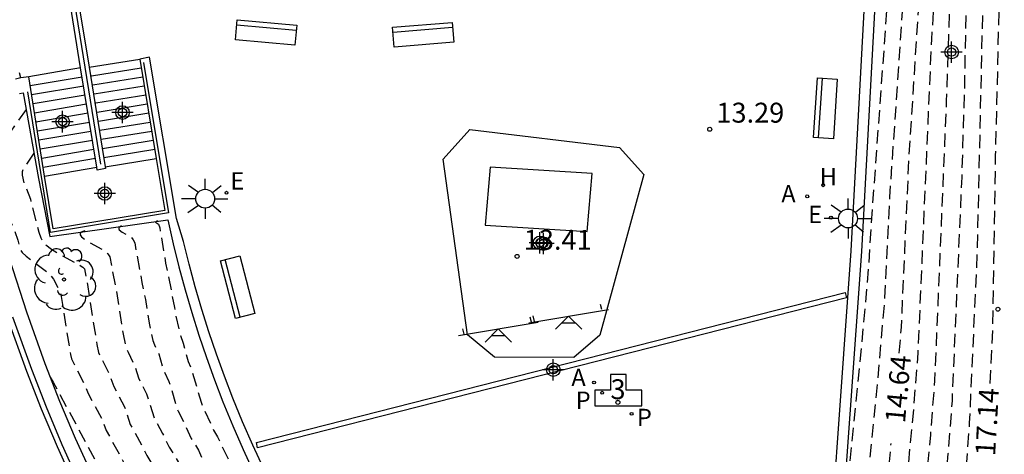
# Model space of a CAD drawing. Units: metres. Extents: x 585894 to 586250, y 4796540 to 4796791.
# Drawn here: x 586089 to 586126, y 4796621 to 4796637 of the extents above; entities that cross this region are included whole.
import ezdxf
from ezdxf.enums import TextEntityAlignment as Align

# ---------------------------------------------------------------- set-up
doc = ezdxf.new("R2010")
doc.units = ezdxf.units.M
doc.header["$MEASUREMENT"] = 0
doc.linetypes.add('TRAZOS_NORMALES', pattern=[0.75, 0.5, -0.25])
for name, color, linetype in [('020194', 31, 'TRAZOS_NORMALES'), ('020195', 30, 'TRAZOS_NORMALES'), ('020204', 9, 'Continuous'), ('020307', 24, 'Continuous'), ('020308', 9, 'Continuous'), ('060106', 9, 'Continuous'), ('060113', 4, 'Continuous'), ('060117', 9, 'Continuous'), ('060141', 9, 'Continuous'), ('070105', 6, 'Continuous'), ('080203', 152, 'Continuous'), ('080314', 152, 'Continuous'), ('090202', 1, 'Continuous'), ('100202', 3, 'Continuous'), ('110102', 9, 'Continuous'), ('110104', 7, 'Continuous'), ('110201', 9, 'Continuous'), ('200203', 4, 'Continuous'), ('200204', 4, 'Continuous'), ('200205', 4, 'Continuous'), ('200304', 4, 'Continuous'), ('200305', 4, 'Continuous'), ('210102', 4, 'Continuous'), ('210203', 4, 'Continuous'), ('210205', 4, 'Continuous'), ('210303', 4, 'Continuous'), ('210305', 4, 'Continuous'), ('220207', 9, 'Continuous'), ('220307', 9, 'Continuous'), ('250206', 9, 'Continuous'), ('CD_11', 30, 'Continuous'), ('Centroides', 1, 'Continuous')]:
    doc.layers.add(name, color=color, linetype=linetype)
doc.styles.add('ARIAL', font='arial.ttf', dxfattribs={"height": 1})
doc.styles.add('ARIALI', font='ariali.ttf', dxfattribs={"height": 1})
doc.styles.add('ROMANS', font='romans__.ttf', dxfattribs={"height": 1})
doc.styles.get("Standard").update_dxf_attribs({"font": 'arial.ttf'})

# ---------------------------------------------------------------- blocks, each defined once
blk = doc.blocks.new('Centroide')
for points in [[(0, -0.402), (0, 0.402)], [(0.402, 0), (-0.402, 0)]]:
    blk.add_lwpolyline(points)
for radius in [0.256, 0.159]:
    blk.add_circle((0, 0), radius)
blk = doc.blocks.new('PLUVI2')
blk.add_circle((0, 0), 0.055)
blk = doc.blocks.new('FUENTE')
blk.add_lwpolyline([(-0.295, 1.179), (-0.295, 0.589), (-0.884, 0.589), (-0.884, 0), (0.884, 0), (0.884, 0.589), (0.295, 0.589), (0.295, 1.179)], close=True)
blk = doc.blocks.new('BloquePortal')
blk.add_circle((0, 0), 0.075)
at = {"flags": 5}
blk.add_attdef('INDICE', text='', height=0.75, dxfattribs=at).set_placement((0, 0), align=Align.MIDDLE_CENTER)
blk = doc.blocks.new('BANCO')
blk.add_line((1.125, 0.1875), (-1.125, 0.1875))
blk.add_lwpolyline([(1.125, 0.75), (1.125, 0), (-1.125, 0), (-1.125, 0.75)], close=True)
blk = doc.blocks.new('CD_11')
for points in [[(0, -0.402), (0, 0.402)], [(0.402, 0), (-0.402, 0)]]:
    blk.add_lwpolyline(points)
for radius in [0.256, 0.159]:
    blk.add_circle((0, 0), radius)
blk = doc.blocks.new('HIDRAN')
blk.add_circle((0, 0), 0.055)
blk = doc.blocks.new('FAROLA')
for p, q in [((0, 0.355), (0, 0.755)), ((-0.63, 0.51), (-0.255, 0.245)), ((0.605, 0.49), (0.276, 0.223)), ((-0.355, 0), (-0.895, 0)), ((0.355, 0), (0.855, 0)), ((-0.65, -0.52), (-0.255, -0.24)), ((0, -0.355), (0, -0.755)), ((0.585, -0.52), (0.256, -0.246))]:
    blk.add_line(p, q)
blk.add_circle((0, 0), 0.355)
blk = doc.blocks.new('JUEINF')
for p, q in [((1.25, 0.25), (1.2, 0.44)), ((-1.5, -0.25), (1.5, 0.25)), ((-1.28, -0.2), (-1.33, 0.005)), ((-0.25, -0.25), (0.25, -0.25))]:
    blk.add_line(p, q)
blk.add_lwpolyline([(-0.5, -0.5), (0, 0), (0.5, -0.5)])
blk = doc.blocks.new('COTAPU')
blk.add_circle((0, 0), 0.075)
blk = doc.blocks.new('ABAS')
blk.add_circle((0, 0), 0.055)
blk = doc.blocks.new('PLUVI3')
blk.add_circle((0, 0), 0.055)
blk = doc.blocks.new('REGALU')
blk.add_circle((0, 0), 0.055)
blk = doc.blocks.new('ARBOL')
blk.add_circle((0, 0), 0.0587)
for centre, radius, start, end in [((-0.28, 0.855), 0.3, 359.2878, 173.6078), ((0.097, 0.97), 0.21, 23.1565, 160.4665), ((0.438, 0.881), 0.24, 301.578, 139.328), ((-0.564, 0.381), 0.532, 92.28, 254.58), ((-0.091, 0.321), 0.12, 119.14, 310.56), ((0.656, 0.288), 0.443, 319.8556, 114.7656), ((0.819, -0.249), 0.383, 235.5275, 62.0275), ((-0.556, -0.339), 0.555, 142.64, 266.54), ((-0.039, -0.384), 0.21, 189.64, 323.88), ((0.299, -0.624), 0.532, 224.67, 0.24), ((-0.301, -0.676), 0.45, 213.78, 295.32)]:
    blk.add_arc(centre, radius, start, end)

msp = doc.modelspace()

# ---------------------------------------------------------------- linework, layer by layer
at = {"layer": '020194', "flags": 128}
for points, elevation in [([(586119.634, 4796612.446), (586119.673, 4796612.355), (586119.717, 4796612.324), (586119.779, 4796612.329), (586119.828, 4796612.385), (586120.211, 4796613.101), (586120.296, 4796613.315), (586120.374, 4796613.593), (586121.383, 4796623.875), (586121.646, 4796626.935), (586121.83, 4796630.733), (586122.598, 4796641.978), (586122.576, 4796642.513), (586122.193, 4796647.011), (586122.046, 4796651.101), (586122.034, 4796652.456), (586122.093, 4796653.559), (586122.048, 4796654.395), (586121.784, 4796656.535), (586119.703, 4796669.042), (586119.025, 4796672.99)], 14.14), ([(586119.88, 4796616.324), (586120.743, 4796624.798), (586121.051, 4796628.219), (586121.111, 4796629.348), (586122.034, 4796642.056), (586122.023, 4796642.32), (586121.844, 4796644.444), (586121.661, 4796650.179), (586121.626, 4796651.764), (586121.649, 4796652.533), (586121.628, 4796652.922), (586121.505, 4796653.916), (586119.096, 4796668.54)], 13.64), ([(586120.108, 4796610.017), (586120.143, 4796609.96), (586120.171, 4796609.996), (586120.305, 4796610.402), (586121.249, 4796612.226), (586121.382, 4796612.511), (586121.578, 4796613.033), (586121.783, 4796613.687), (586121.88, 4796614.032), (586121.913, 4796614.232), (586122.707, 4796622.476), (586122.896, 4796624.874), (586123.407, 4796636.675), (586123.724, 4796641.61), (586123.723, 4796642.072), (586123.683, 4796642.899), (586122.826, 4796652.721), (586122.818, 4796653.004), (586122.98, 4796655.428), (586122.979, 4796655.861), (586122.953, 4796656.427), (586122.889, 4796657.342), (586122.342, 4796661.773), (586122.139, 4796663.25), (586122.048, 4796663.806), (586121.976, 4796664.145)], 15.14), ([(586120.386, 4796608.542), (586120.424, 4796608.462), (586120.466, 4796608.469), (586120.518, 4796608.55), (586120.617, 4796608.77), (586120.924, 4796609.688), (586121.117, 4796610.442), (586121.174, 4796610.601), (586121.271, 4796610.817), (586121.879, 4796611.999), (586122.014, 4796612.304), (586122.166, 4796612.721), (586122.493, 4796613.765), (586122.635, 4796614.284), (586122.666, 4796614.494), (586123.368, 4796621.776), (586123.526, 4796623.826), (586123.967, 4796634.343), (586124.098, 4796638.198), (586124.286, 4796641.436), (586124.297, 4796641.891), (586124.288, 4796642.316), (586124.228, 4796643.409), (586123.727, 4796649.102), (586123.531, 4796651.498), (586123.368, 4796654.796), (586123.37, 4796655.324), (586123.437, 4796656.445), (586123.437, 4796656.843), (586123.31, 4796658.816), (586123.257, 4796659.451), (586123.129, 4796660.581)], 15.64), ([(586120.732, 4796606.843), (586120.785, 4796606.903), (586120.834, 4796607.012), (586121.634, 4796609.476), (586121.856, 4796610.184), (586122.02, 4796610.788), (586122.11, 4796610.997), (586122.534, 4796611.822), (586122.683, 4796612.196), (586123.203, 4796613.844), (586123.381, 4796614.493), (586123.42, 4796614.757), (586124.03, 4796621.077), (586124.181, 4796623.066), (586124.545, 4796631.482), (586124.652, 4796634.935), (586124.664, 4796636.011), (586124.734, 4796638.926), (586124.888, 4796642.138), (586124.841, 4796643.171), (586124.5, 4796647.047), (586123.958, 4796657.043), (586123.926, 4796657.398)], 16.14), ([(586120.99, 4796605.422), (586121.016, 4796605.411), (586121.065, 4796605.486), (586121.23, 4796605.893), (586122.388, 4796609.408), (586122.899, 4796611.06), (586123.18, 4796611.625), (586123.28, 4796611.889), (586123.913, 4796613.922), (586124.085, 4796614.519), (586124.174, 4796615.019), (586124.692, 4796620.377), (586124.832, 4796622.216), (586125.123, 4796628.622), (586125.369, 4796639.655), (586125.48, 4796642.385), (586125.455, 4796642.934), (586125.274, 4796644.992), (586124.999, 4796649.876), (586124.887, 4796651.004)], 16.64), ([(586089.333, 4796634.036), (586088.224, 4796632.456), (586087.951, 4796632.042), (586087.882, 4796631.887), (586087.89, 4796631.831), (586088.888, 4796629.487), (586089.025, 4796629.114), (586089.125, 4796628.746), (586089.191, 4796628.65), (586089.341, 4796628.508), (586090.052, 4796627.973), (586090.238, 4796627.81), (586090.362, 4796627.644), (586090.609, 4796627.196), (586090.642, 4796627.072), (586090.999, 4796624.802), (586091.036, 4796624.645), (586091.556, 4796623.625), (586091.672, 4796623.334), (586092.203, 4796622.344), (586092.342, 4796621.947), (586092.903, 4796620.942), (586093.007, 4796620.729), (586093.622, 4796619.763), (586093.878, 4796619.269), (586094.416, 4796618.472), (586094.526, 4796618.285), (586095.227, 4796616.79), (586095.263, 4796616.582), (586096.943, 4796614.447), (586097.502, 4796613.792), (586097.59, 4796613.722), (586097.72, 4796613.654), (586098.271, 4796613.457), (586098.588, 4796613.302), (586098.694, 4796613.21), (586099.157, 4796612.73), (586099.504, 4796612.42), (586099.884, 4796612.209), (586100.244, 4796611.948), (586100.653, 4796611.684), (586101.365, 4796611.371), (586102.015, 4796611.152), (586106.926, 4796608.789), (586107.134, 4796608.709), (586107.603, 4796608.581), (586108.784, 4796607.843), (586108.924, 4796607.771), (586109.07, 4796607.719), (586109.266, 4796607.678), (586109.691, 4796607.656), (586110.408, 4796607.682), (586110.593, 4796607.717), (586110.798, 4796607.799), (586110.874, 4796607.798), (586111.19, 4796607.718), (586112.118, 4796607.412), (586112.348, 4796607.316), (586112.654, 4796607.159), (586113.232, 4796606.826), (586115.537, 4796605.428), (586116.095, 4796605.15), (586117.168, 4796604.73), (586117.326, 4796604.653), (586117.43, 4796604.569), (586117.499, 4796604.451), (586117.525, 4796604.31), (586117.525, 4796604.015), (586117.537, 4796603.974), (586117.574, 4796603.938), (586117.672, 4796603.927), (586117.847, 4796603.954), (586117.972, 4796604.041), (586118.25, 4796604.307), (586118.307, 4796604.324), (586118.427, 4796604.294), (586118.456, 4796604.309), (586118.464, 4796604.46), (586118.377, 4796604.966), (586118.335, 4796604.974), (586118.247, 4796604.952), (586117.78, 4796604.738), (586117.737, 4796604.727), (586117.73, 4796604.74), (586117.827, 4796604.881), (586118.287, 4796605.39), (586118.435, 4796605.537), (586118.518, 4796605.585)], 16.64), ([(586089.628, 4796632.383), (586089.223, 4796631.781), (586089.186, 4796631.681), (586089.181, 4796631.564), (586089.255, 4796631.268), (586089.494, 4796630.656), (586089.811, 4796629.408), (586089.883, 4796629.197), (586089.945, 4796629.083), (586090.019, 4796628.99), (586090.288, 4796628.77), (586090.592, 4796628.586), (586091.37, 4796628.16), (586091.47, 4796628.091), (586091.527, 4796628.027), (586091.645, 4796627.439), (586091.992, 4796625.178), (586092.053, 4796624.887), (586092.478, 4796624.027), (586092.631, 4796623.598), (586093.032, 4796622.838), (586093.252, 4796622.173), (586093.68, 4796621.397), (586093.875, 4796620.997), (586094.399, 4796620.159), (586094.705, 4796619.537), (586095.151, 4796618.868), (586095.29, 4796618.618), (586095.717, 4796617.685), (586095.967, 4796617.211), (586095.997, 4796617.063), (586096.019, 4796616.732), (586096.076, 4796616.594), (586096.225, 4796616.381), (586096.916, 4796615.503), (586097.734, 4796614.513), (586097.82, 4796614.452), (586097.946, 4796614.391), (586098.749, 4796614.108), (586099.184, 4796613.896), (586099.294, 4796613.811), (586099.662, 4796613.432), (586099.936, 4796613.188), (586100.41, 4796612.937), (586100.709, 4796612.724), (586101.063, 4796612.501), (586101.979, 4796612.104), (586102.932, 4796611.776), (586106.708, 4796609.966), (586107.016, 4796609.854), (586107.628, 4796609.687), (586107.835, 4796609.571), (586109.277, 4796608.658), (586109.563, 4796608.514), (586109.748, 4796608.457), (586109.931, 4796608.427), (586110.442, 4796608.424), (586110.598, 4796608.439), (586110.74, 4796608.472), (586111.171, 4796608.646), (586111.322, 4796608.636), (586111.568, 4796608.579), (586113.459, 4796607.967), (586113.876, 4796607.815), (586114.285, 4796607.631), (586114.976, 4796607.228), (586115.242, 4796607.101), (586117.11, 4796606.38), (586117.424, 4796606.285), (586117.656, 4796606.265), (586117.832, 4796606.312), (586117.98, 4796606.416), (586118.214, 4796606.652), (586118.304, 4796606.691)], 16.14), ([(586091.539, 4796629.467), (586091.434, 4796629.427), (586091.364, 4796629.366), (586091.361, 4796629.313), (586091.418, 4796629.234), (586091.617, 4796629.089), (586092.293, 4796628.704), (586092.411, 4796628.602), (586092.48, 4796628.485), (586092.726, 4796627.204), (586092.98, 4796625.572), (586093.077, 4796625.113), (586093.169, 4796624.891), (586093.406, 4796624.415), (586093.559, 4796623.925), (586093.868, 4796623.319), (586094.163, 4796622.396), (586094.468, 4796621.836), (586094.712, 4796621.318), (586095.106, 4796620.678), (586095.539, 4796619.796), (586095.95, 4796619.155), (586096.295, 4796618.411), (586096.7, 4796617.648), (586096.73, 4796617.555), (586096.753, 4796617.395), (586096.79, 4796616.836), (586096.855, 4796616.641), (586096.979, 4796616.458), (586097.412, 4796615.906), (586097.979, 4796615.222), (586098.243, 4796615.097), (586099.227, 4796614.759), (586099.732, 4796614.518), (586099.887, 4796614.417), (586100.166, 4796614.134), (586100.375, 4796613.951), (586100.945, 4796613.66), (586101.384, 4796613.363), (586101.863, 4796613.141), (586102.593, 4796612.837), (586103.72, 4796612.456), (586106.26, 4796611.241), (586106.561, 4796611.111), (586106.831, 4796611.018), (586107.654, 4796610.792), (586107.915, 4796610.647), (586109.788, 4796609.46), (586110.017, 4796609.33), (586110.229, 4796609.235), (586110.48, 4796609.181), (586110.776, 4796609.191), (586111.023, 4796609.272), (586111.504, 4796609.486), (586111.673, 4796609.502), (586111.876, 4796609.472), (586112.204, 4796609.387), (586113.421, 4796608.989), (586113.714, 4796608.91), (586113.942, 4796608.866), (586114.736, 4796608.799), (586114.947, 4796608.807), (586115.794, 4796608.894), (586115.929, 4796608.886), (586116.054, 4796608.842), (586116.178, 4796608.763), (586116.337, 4796608.622), (586116.677, 4796608.265), (586116.784, 4796608.183), (586116.943, 4796608.091), (586117.223, 4796607.968), (586117.807, 4796607.754), (586117.936, 4796607.744), (586117.984, 4796607.766), (586118.053, 4796607.827), (586118.087, 4796607.824)], 15.64), ([(586092.928, 4796629.646), (586092.825, 4796629.579), (586092.819, 4796629.542), (586092.84, 4796629.503), (586092.952, 4796629.414), (586093.297, 4796629.211), (586093.366, 4796629.13), (586093.42, 4796629.01), (586093.69, 4796627.519), (586093.823, 4796626.878), (586093.974, 4796625.923), (586094.101, 4796625.339), (586094.161, 4796625.168), (586094.322, 4796624.831), (586094.5, 4796624.222), (586094.709, 4796623.786), (586095.051, 4796622.67), (586095.284, 4796622.218), (586095.549, 4796621.639), (586095.813, 4796621.199), (586096.379, 4796620.041), (586096.661, 4796619.59), (586096.874, 4796619.135), (586097.443, 4796618.064), (586097.483, 4796617.927), (586097.51, 4796617.727), (586097.563, 4796616.907), (586097.617, 4796616.702), (586097.909, 4796616.309), (586098.224, 4796615.93), (586098.514, 4796615.814), (586099.588, 4796615.455), (586099.918, 4796615.319), (586100.46, 4796615.036), (586100.807, 4796614.719), (586101.48, 4796614.383), (586101.767, 4796614.193), (586102.328, 4796613.936), (586103.207, 4796613.57), (586104.621, 4796613.09), (586106.33, 4796612.288), (586106.63, 4796612.186), (586107.583, 4796611.937), (586107.68, 4796611.898), (586107.995, 4796611.722), (586110.465, 4796610.156), (586110.736, 4796610), (586110.861, 4796609.947), (586110.956, 4796609.938), (586111.029, 4796609.96), (586111.763, 4796610.291), (586111.87, 4796610.373), (586111.883, 4796610.413), (586111.868, 4796610.506), (586111.901, 4796610.518), (586114.138, 4796610.349), (586114.504, 4796610.335), (586115.259, 4796610.37), (586117.189, 4796610.574), (586117.528, 4796610.565), (586117.575, 4796610.546)], 15.14)]:
    msp.add_lwpolyline(points, dxfattribs=dict(at, elevation=elevation))
at = {"layer": '020195', "flags": 128}
for points, elevation in [([(586122.184, 4796624.858), (586122.264, 4796625.834), (586122.548, 4796632.117), (586123.157, 4796641.675), (586123.159, 4796642.087), (586123.129, 4796642.706), (586122.531, 4796649.632), (586122.462, 4796651.011), (586122.427, 4796652.41), (586122.433, 4796652.778), (586122.538, 4796654.584), (586122.516, 4796655.19), (586122.469, 4796655.869), (586122.063, 4796659.154), (586120.876, 4796666.424), (586120.489, 4796668.603)], 14.64), ([(586125.6, 4796623.718), (586125.701, 4796625.761), (586125.811, 4796632.298), (586126.005, 4796640.383), (586126.072, 4796642.632), (586126.019, 4796643.448), (586125.953, 4796643.967)], 17.14), ([(586094.278, 4796629.837), (586094.223, 4796629.821), (586094.204, 4796629.794), (586094.315, 4796629.716), (586094.361, 4796629.577), (586094.583, 4796628.25), (586094.917, 4796626.582), (586094.972, 4796626.244), (586095.137, 4796625.519), (586095.244, 4796625.233), (586095.43, 4796624.546), (586095.532, 4796624.306), (586095.921, 4796623.01), (586095.994, 4796622.805), (586096.386, 4796621.96), (586096.532, 4796621.701), (586097.18, 4796620.364), (586097.371, 4796620.03), (586097.76, 4796619.262), (586098.189, 4796618.469), (586098.231, 4796618.315), (586098.266, 4796618.059), (586098.338, 4796616.982), (586098.377, 4796616.796), (586098.434, 4796616.676), (586100.312, 4796616.009), (586100.906, 4796615.716), (586101.066, 4796615.621), (586101.232, 4796615.491), (586101.955, 4796615.136), (586102.163, 4796615.015), (586103.637, 4796614.375), (586104.461, 4796614.077), (586105.404, 4796613.773), (586106.139, 4796613.444), (586107.046, 4796613.188)], 14.64), ([(586090.235, 4796623.947), (586090.351, 4796623.761), (586091.973, 4796620.761), (586092.225, 4796620.333), (586092.888, 4796619.286), (586093.039, 4796619.02), (586093.749, 4796617.971), (586093.904, 4796617.684), (586094.241, 4796616.956), (586094.38, 4796616.718), (586094.737, 4796616.204), (586095.924, 4796614.697), (586096.57, 4796613.89), (586097.243, 4796613.096), (586097.343, 4796613.003), (586097.442, 4796612.938), (586097.824, 4796612.793), (586097.997, 4796612.703), (586098.652, 4796612.028), (586099.063, 4796611.66), (586099.35, 4796611.487), (586099.779, 4796611.172), (586100.226, 4796610.879), (586100.7, 4796610.659), (586101.169, 4796610.499), (586103.377, 4796609.428)], 17.14), ([(586119.854, 4796611.303), (586119.881, 4796611.281), (586119.932, 4796611.312), (586120.1, 4796611.531), (586120.351, 4796611.953), (586120.714, 4796612.631), (586120.936, 4796613.172), (586121.144, 4796613.866), (586121.879, 4796621.454)], 14.64)]:
    msp.add_lwpolyline(points, dxfattribs=dict(at, elevation=elevation))
at = {"layer": '060106', "flags": 128}
for points in [[(586091.148, 4796638.032), (586092.127, 4796631.972)], [(586093.748, 4796635.808), (586094.686, 4796630.136), (586090.25, 4796629.401), (586089.401, 4796634.692)]]:
    msp.add_lwpolyline(points, dxfattribs=at)
at = {"layer": '060113', "flags": 128}
for points in [[(586089.132, 4796635.22), (586089.085, 4796635.414)], [(586088.635, 4796626.16), (586089.344, 4796624.184), (586089.904, 4796622.756), (586090.499, 4796621.343), (586091.127, 4796619.948), (586091.835, 4796618.518), (586092.587, 4796617.116), (586093.385, 4796615.739), (586094.093, 4796614.596), (586094.833, 4796613.473), (586095.603, 4796612.371), (586096.402, 4796611.292), (586096.857, 4796610.718), (586097.344, 4796610.171), (586097.863, 4796609.654), (586098.482, 4796609.11), (586099.131, 4796608.612), (586113.979, 4796599.363), (586119.439, 4796595.474), (586119.555, 4796595.637)]]:
    msp.add_lwpolyline(points, dxfattribs=at)
at = {"layer": '060117', "flags": 128}
for points in [[(586091.701, 4796635.624), (586093.606, 4796635.933)], [(586091.385, 4796635.6), (586089.431, 4796635.265)], [(586092.314, 4796631.874), (586094.226, 4796632.184)], [(586090.031, 4796631.522), (586091.992, 4796631.861)]]:
    msp.add_lwpolyline(points, dxfattribs=at)
at = {"layer": '060141', "flags": 128}
for points in [[(586093.662, 4796635.592), (586091.798, 4796635.29)], [(586089.483, 4796634.937), (586091.444, 4796635.26)], [(586093.719, 4796635.251), (586091.849, 4796634.948)], [(586089.538, 4796634.596), (586091.499, 4796634.92)], [(586093.775, 4796634.91), (586091.9, 4796634.607)], [(586089.593, 4796634.254), (586091.554, 4796634.581)], [(586089.648, 4796633.913), (586091.608, 4796634.241)], [(586093.832, 4796634.57), (586091.952, 4796634.265)], [(586093.888, 4796634.229), (586092.003, 4796633.923)], [(586089.702, 4796633.571), (586091.663, 4796633.901)], [(586093.945, 4796633.888), (586092.054, 4796633.582)], [(586089.757, 4796633.23), (586091.718, 4796633.561)], [(586094.001, 4796633.547), (586092.105, 4796633.24)], [(586089.812, 4796632.888), (586091.773, 4796633.221)], [(586094.058, 4796633.207), (586092.157, 4796632.899)], [(586089.867, 4796632.547), (586091.828, 4796632.881)], [(586094.114, 4796632.866), (586092.208, 4796632.557)], [(586089.922, 4796632.205), (586091.883, 4796632.541)], [(586094.171, 4796632.525), (586092.259, 4796632.215)], [(586089.976, 4796631.864), (586091.938, 4796632.201)]]:
    msp.add_lwpolyline(points, dxfattribs=at)
at = {"layer": '070105', "flags": 128}
for points in [[(586126.15, 4796642.665), (586123.872, 4796657.706), (586123.723, 4796658.38), (586123.35, 4796659.834), (586122.923, 4796661.282), (586122.849, 4796661.563), (586122.21, 4796663.445), (586118.213, 4796675.422), (586121.263, 4796651.643), (586121.485, 4796642.133), (586120.764, 4796628.679), (586119.675, 4796613.454), (586119.465, 4796613.413)], [(586120.811, 4796649.363), (586121.086, 4796642.155), (586120.365, 4796628.707), (586119.268, 4796613.376)], [(586091.385, 4796635.6), (586090.948, 4796638.289), (586088.16, 4796640.401), (586087.325, 4796640.433)], [(586093.546, 4796638.534), (586093.569, 4796638.415), (586091.306, 4796638.049), (586091.701, 4796635.624)], [(586093.97, 4796636.007), (586093.606, 4796635.933)], [(586093.606, 4796635.933), (586094.226, 4796632.184)], [(586098.262, 4796620.52), (586097.86, 4796621.393), (586097.477, 4796622.275), (586097.113, 4796623.165), (586096.796, 4796623.991), (586096.497, 4796624.823), (586096.214, 4796625.661), (586095.948, 4796626.505), (586095.7, 4796627.353), (586095.469, 4796628.207), (586095.256, 4796629.066), (586094.992, 4796629.93), (586093.97, 4796636.007)], [(586091.992, 4796631.861), (586091.385, 4796635.6)], [(586091.701, 4796635.624), (586092.314, 4796631.874)], [(586089.132, 4796635.22), (586088.938, 4796635.173)], [(586089.431, 4796635.265), (586089.132, 4796635.22)], [(586090.031, 4796631.522), (586089.431, 4796635.265)], [(586089.088, 4796634.633), (586089.221, 4796634.665)], [(586089.221, 4796634.665), (586089.797, 4796631.435), (586090.229, 4796629.247), (586094.661, 4796629.882), (586094.867, 4796628.973), (586095.082, 4796628.107), (586095.315, 4796627.245), (586095.566, 4796626.388), (586095.834, 4796625.537), (586096.119, 4796624.691), (586096.421, 4796623.851), (586096.741, 4796623.018), (586097.108, 4796622.119), (586097.495, 4796621.229), (586097.901, 4796620.348)], [(586094.226, 4796632.184), (586094.548, 4796630.235), (586090.35, 4796629.539), (586090.031, 4796631.522)], [(586092.314, 4796631.874), (586092.323, 4796631.815), (586092.01, 4796631.75), (586091.992, 4796631.861)], [(586091.816, 4796620.269), (586091.195, 4796621.647), (586090.608, 4796623.042), (586090.056, 4796624.451), (586089.355, 4796626.404), (586088.718, 4796628.387)], [(586088.824, 4796626.224), (586089.531, 4796624.254), (586090.089, 4796622.831), (586090.682, 4796621.423), (586091.309, 4796620.03), (586092.013, 4796618.61), (586092.762, 4796617.213), (586093.556, 4796615.842), (586094.262, 4796614.704), (586094.999, 4796613.585), (586095.766, 4796612.487), (586096.563, 4796611.411), (586097.01, 4796610.846), (586097.49, 4796610.309), (586098, 4796609.8), (586098.609, 4796609.264), (586099.253, 4796608.77), (586114.09, 4796599.529), (586119.555, 4796595.637)]]:
    msp.add_lwpolyline(points, dxfattribs=at)
at = {"layer": '110102', "flags": 128}
for points in [[(586106.794, 4796631.867), (586106.602, 4796629.677)], [(586110.636, 4796631.627), (586106.794, 4796631.867)], [(586110.444, 4796629.437), (586110.636, 4796631.627)], [(586106.602, 4796629.677), (586110.444, 4796629.437)]]:
    msp.add_lwpolyline(points, dxfattribs=at)
at = {"layer": '110104', "flags": 128}
msp.add_lwpolyline([(586106.033, 4796633.276), (586111.664, 4796632.603), (586112.572, 4796631.58), (586110.92, 4796625.538), (586109.939, 4796624.694), (586106.955, 4796624.708), (586105.939, 4796625.553), (586105.028, 4796632.161), (586106.033, 4796633.276)], dxfattribs=at)
at = {"layer": '210102', "flags": 128}
msp.add_lwpolyline([(586120.154, 4796627.139), (586120.196, 4796626.943), (586098.04, 4796621.293), (586097.998, 4796621.489), (586120.154, 4796627.139)], dxfattribs=at)

# ---------------------------------------------------------------- block references
at = {"layer": '020204', "rotation": 359.9987685839998}
for p in [(586115.053, 4796633.288, 13.29), (586107.807, 4796628.501, 13.406), (586125.896, 4796626.513, 17.252)]:
    msp.add_blockref('COTAPU', p, dxfattribs=at)
at = {"layer": '080203', "rotation": 359.9987685839998}
msp.add_blockref('BloquePortal', (586111.597, 4796623.004), dxfattribs=at)
at = {"layer": '090202'}
for p, rotation in [((586098.396, 4796637.304), 174.8043397529287), ((586104.245, 4796637.223), 184.6459274125108), ((586119.03, 4796634.101), 266.2567004781602), ((586096.927, 4796627.25), 284.4243025258639)]:
    msp.add_blockref('BANCO', p, dxfattribs=dict(at, rotation=rotation))
at = {"layer": '100202', "rotation": 359.9987685839998}
msp.add_blockref('ARBOL', (586090.757, 4796627.632), dxfattribs=at)
at = {"layer": '110201', "rotation": 359.9987685839998}
for p in [(586109.746, 4796626.255), (586107.099, 4796625.774)]:
    msp.add_blockref('JUEINF', p, dxfattribs=at)
at = {"layer": '200203', "rotation": 359.9987685839998}
msp.add_blockref('FUENTE', (586111.617, 4796622.873), dxfattribs=at)
at = {"layer": '200204'}
msp.add_blockref('HIDRAN', (586119.32, 4796631.181, 13.356), dxfattribs=at)
at = {"layer": '200205', "rotation": 359.9987685839998}
for p in [(586118.724, 4796630.762, 13.356), (586110.702, 4796623.753, 13.435)]:
    msp.add_blockref('ABAS', p, dxfattribs=at)
at = {"layer": '210203', "rotation": 359.9987685839998}
msp.add_blockref('PLUVI2', (586111.006, 4796623.365, 13.433), dxfattribs=at)
at = {"layer": '210205', "rotation": 359.9987685839998}
msp.add_blockref('PLUVI3', (586112.112, 4796622.572, 13.426), dxfattribs=at)
at = {"layer": '220207', "rotation": 359.9987685839998}
for p in [(586096.874, 4796630.897, 13.356), (586119.614, 4796629.96, 13.366)]:
    msp.add_blockref('REGALU', p, dxfattribs=at)
at = {"layer": '250206', "rotation": 359.9987685839998}
for p in [(586096.072, 4796630.672), (586120.256, 4796629.93)]:
    msp.add_blockref('FAROLA', p, dxfattribs=at)
at = {"layer": 'CD_11'}
msp.add_blockref('CD_11', (586108.798, 4796628.981), dxfattribs=at)
at = {"layer": 'Centroides', "rotation": 359.9987685839998}
for p in [(586124.154, 4796636.196), (586092.96, 4796633.916), (586090.708, 4796633.574), (586092.29, 4796630.87), (586108.666, 4796629.012), (586109.169, 4796624.234)]:
    msp.add_blockref('Centroide', p, dxfattribs=at)

# ---------------------------------------------------------------- texts
at = {"layer": '020307', "style": 'ARIALI'}
for s, rotation, p in [('14.64', 84.8907, (586122.398, 4796622.202)), ('17.14', 86.631, (586125.788, 4796620.972))]:
    msp.add_text(s, height=0.75, rotation=rotation, dxfattribs=at).set_placement(p)
at = {"layer": '020308', "style": 'ARIAL'}
for s, p in [('13.29', (586115.303, 4796633.538)), ('13.41', (586108.057, 4796628.751))]:
    msp.add_text(s, height=0.75, rotation=359.9988, dxfattribs=at).set_placement(p)
at = {"layer": '080314', "style": 'ARIALI'}
msp.add_text('3', height=0.75, rotation=359.0796, dxfattribs=at).set_placement((586111.315, 4796623.127))
at = {"layer": '200304', "style": 'ROMANS'}
msp.add_text('H', height=0.65, dxfattribs=at).set_placement((586119.194, 4796631.18))
at = {"layer": '200305', "style": 'ROMANS'}
for p in [(586117.747, 4796630.533), (586109.848, 4796623.619)]:
    msp.add_text('A', height=0.65, rotation=359.9988, dxfattribs=at).set_placement(p)
at = {"layer": '210303', "style": 'ROMANS'}
msp.add_text('P', height=0.65, rotation=359.9988, dxfattribs=at).set_placement((586110.012, 4796622.76))
at = {"layer": '210305', "style": 'ROMANS'}
msp.add_text('P', height=0.65, rotation=359.9988, dxfattribs=at).set_placement((586112.315, 4796622.112))
at = {"layer": '220307', "style": 'ROMANS'}
for p in [(586097.021, 4796631.019), (586118.759, 4796629.756)]:
    msp.add_text('E', height=0.65, rotation=359.9988, dxfattribs=at).set_placement(p)

doc.saveas('drawing.dxf')
